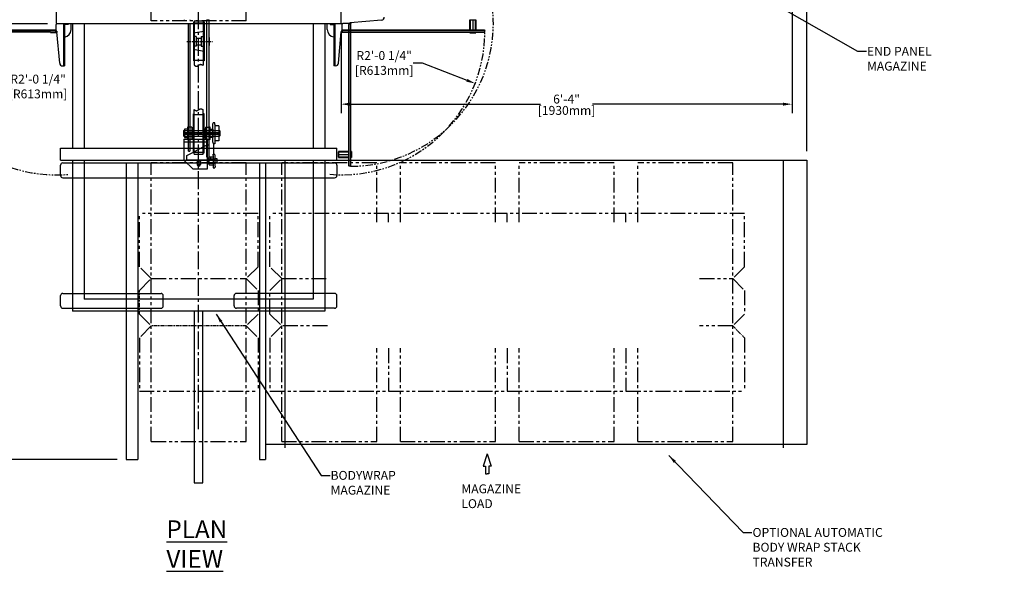
# Model space of a CAD drawing. Extents: x 789 to 2402, y 538 to 1679.
# Drawn here: x 1524 to 1690, y 739 to 832 of the extents above; entities that cross this region are included whole.
import ezdxf

# ---------------------------------------------------------------- set-up
doc = ezdxf.new("R2010")
doc.units = 0
doc.header["$MEASUREMENT"] = 0
for name, pattern in [('CENTER2', [1.125, 0.75, -0.125, 0.125, -0.125]), ('PHANTOM', [2.5, 1.25, -0.25, 0.25, -0.25, 0.25, -0.25]), ('PHANTOM2', [1.25, 0.625, -0.125, 0.125, -0.125, 0.125, -0.125])]:
    doc.linetypes.add(name, pattern=pattern)
doc.layers.get('0').update_dxf_attribs({"linetype": 'CONTINUOUS'})
doc.layers.get('Defpoints').update_dxf_attribs({"linetype": 'CONTINUOUS'})
doc.layers.add('AM_5', color=3, linetype='CONTINUOUS', lineweight=15)
for name, color, linetype in [('CENTER', 1, 'CENTER2'), ('DIMENSION', 3, 'CONTINUOUS'), ('DRAWING_TEXT', 7, 'CONTINUOUS'), ('OBJECT', 2, 'CONTINUOUS'), ('PHANTOM', 210, 'PHANTOM2'), ('PV-501', 7, 'CONTINUOUS')]:
    doc.layers.add(name, color=color, linetype=linetype)
doc.styles.add('CONVERTER_1', font='simplex.shx', dxfattribs={"width": 0.95})
doc.styles.add('MOENTEXT', font='romans.shx', dxfattribs={"width": 0.75})
doc.styles.add('Text1', font='arial.ttf', dxfattribs={"width": 0.95})
doc.dimstyles.new('ACAD DIMS', dxfattribs={"dimtxt": 3, "dimasz": 1.5, "dimexe": 1.5, "dimexo": 1.5, "dimgap": 0.09, "dimtad": 0, "dimtih": 1, "dimtoh": 1, "dimdec": 3, "dimzin": 12, "dimdsep": 46, "dimlunit": 4, "dimtxsty": 'CONVERTER_1', "dimcen": 0.09, "dimclrd": 1, "dimclre": 1, "dimclrt": 256, "dimadec": 0, "dimazin": 0, "dimtfac": 1, "dimtdec": 3, "dimtofl": 0, "dimtmove": 0, "dimatfit": 3, "dimfxl": 1.5, "dimfrac": 2, "dimtolj": 1, "dimtzin": 0, "dimarcsym": 0})
doc.dimstyles.new('ACAD DIMS$0', dxfattribs={"dimtxt": 3, "dimasz": 1.5, "dimexe": 1.5, "dimexo": 1.5, "dimgap": 0.09, "dimtad": 0, "dimtih": 1, "dimtoh": 1, "dimdec": 3, "dimzin": 12, "dimdsep": 46, "dimlunit": 4, "dimtxsty": 'CONVERTER_1', "dimcen": 0.09, "dimclrd": 1, "dimclre": 1, "dimclrt": 256, "dimadec": 0, "dimazin": 0, "dimtfac": 1, "dimtdec": 3, "dimtofl": 0, "dimtmove": 0, "dimatfit": 3, "dimfxl": 1, "dimfrac": 2, "dimtolj": 1, "dimtzin": 0, "dimarcsym": 0})
doc.dimstyles.new('ACAD DIMS$4', dxfattribs={"dimtxt": 3, "dimasz": 1.5, "dimexe": 1.5, "dimexo": 1.5, "dimgap": 0.09, "dimtad": 0, "dimtih": 1, "dimtoh": 1, "dimdec": 3, "dimzin": 12, "dimdsep": 46, "dimlunit": 4, "dimtxsty": 'CONVERTER_1', "dimcen": 0.09, "dimclrd": 1, "dimclre": 1, "dimclrt": 256, "dimadec": 0, "dimazin": 0, "dimtfac": 1, "dimtdec": 3, "dimtofl": 0, "dimtmove": 0, "dimatfit": 3, "dimfxl": 1, "dimfrac": 2, "dimtolj": 1, "dimtzin": 0, "dimarcsym": 0})

# ---------------------------------------------------------------- blocks, each defined once
blk = doc.blocks.new('*E14')
at = {"layer": 'PV-501'}
for centre, major_axis, start_param, end_param in [((-0.58, 22.52), (-0.05, 0.05), -1.483696, -0.000166), ((-0.58, 21.62), (-0.05, -0.05), 0.000166, 1.483696)]:
    blk.add_ellipse(centre, major_axis=major_axis, ratio=0.000166, start_param=start_param, end_param=end_param, dxfattribs=at)
blk = doc.blocks.new('*E15')
at = {"layer": 'PV-501'}
for centre, major_axis, start_param, end_param in [((-0.58, 22.52), (-0.05, 0.05), -1.483696, -0.000166), ((-0.58, 21.62), (-0.05, -0.05), 0.000166, 1.483696)]:
    blk.add_ellipse(centre, major_axis=major_axis, ratio=0.000166, start_param=start_param, end_param=end_param, dxfattribs=at)
blk = doc.blocks.new('*D230')
at = {"layer": 'AM_5', "color": 1, "linetype": 'ByBlock', "lineweight": -2, "transparency": 16777216}
for p, q in [((1528.82, 879.14), (1452.99, 879.14)), ((1454.49, 877.64), (1454.49, 857.03)), ((1454.49, 832.64), (1454.49, 853.25)), ((1528.82, 831.14), (1452.99, 831.14))]:
    blk.add_line(p, q, dxfattribs=at)
at = {"layer": 'AM_5', "color": 1, "transparency": 16777216}
for points in [[(1454.24, 877.64), (1454.74, 877.64), (1454.49, 879.14)], [(1454.24, 832.64), (1454.74, 832.64), (1454.49, 831.14)]]:
    blk.add_solid(points, dxfattribs=at)
at = {"layer": 'Defpoints', "color": 0, "transparency": 16777216}
for p in [(1530.32, 879.14), (1454.49, 831.14), (1530.32, 831.14)]:
    blk.add_point(p, dxfattribs=at)
at = {"layer": 'AM_5', "color": 7, "transparency": 16777216, "attachment_point": 5, "style": 'Text1'}
for s, insert, char_height in [("\\A1;4'", (1454.49, 855.98), 1.5), ('\\A1;[1219mm]', (1454.49, 854.09), 1.5005)]:
    blk.add_mtext(s, dxfattribs=dict(at, insert=insert, char_height=char_height))
blk = doc.blocks.new('*D231')
at = {"layer": 'AM_5', "color": 1, "linetype": 'ByBlock', "lineweight": -2, "transparency": 16777216}
for p, q in [((1528.82, 831.14), (1453.27, 831.14)), ((1454.77, 829.64), (1454.77, 796.31)), ((1454.77, 759.14), (1454.77, 792.47)), ((1540.57, 757.64), (1453.27, 757.64))]:
    blk.add_line(p, q, dxfattribs=at)
at = {"layer": 'AM_5', "color": 1, "transparency": 16777216}
for points in [[(1454.52, 829.64), (1455.02, 829.64), (1454.77, 831.14)], [(1454.52, 759.14), (1455.02, 759.14), (1454.77, 757.64)]]:
    blk.add_solid(points, dxfattribs=at)
at = {"layer": 'Defpoints', "color": 0, "transparency": 16777216}
for p in [(1530.32, 831.14), (1454.77, 757.64), (1542.07, 757.64)]:
    blk.add_point(p, dxfattribs=at)
at = {"layer": 'AM_5', "color": 7, "transparency": 16777216, "char_height": 1.5005, "attachment_point": 5, "style": 'Text1'}
for s, insert in [('\\A1;6\'-1 1/2"', (1454.77, 795.26)), ('\\A1;[1867mm]', (1454.77, 793.34))]:
    blk.add_mtext(s, dxfattribs=dict(at, insert=insert))
blk = doc.blocks.new('*D232')
at = {"layer": 'AM_5', "color": 1, "linetype": 'ByBlock', "lineweight": -2, "transparency": 16777216}
for p, q in [((1602.32, 957.64), (1416.05, 957.64)), ((1417.55, 956.14), (1417.55, 859.55)), ((1417.55, 759.14), (1417.55, 855.73)), ((1540.57, 757.64), (1416.05, 757.64))]:
    blk.add_line(p, q, dxfattribs=at)
at = {"layer": 'AM_5', "color": 1, "transparency": 16777216}
for points in [[(1417.3, 956.14), (1417.8, 956.14), (1417.55, 957.64)], [(1417.3, 759.14), (1417.8, 759.14), (1417.55, 757.64)]]:
    blk.add_solid(points, dxfattribs=at)
at = {"layer": 'Defpoints', "color": 0, "transparency": 16777216}
for p in [(1603.82, 957.64), (1417.55, 757.64), (1542.07, 757.64)]:
    blk.add_point(p, dxfattribs=at)
at = {"layer": 'AM_5', "color": 7, "transparency": 16777216, "attachment_point": 5, "style": 'Text1'}
for s, insert, char_height in [('\\A1;16\'-8"', (1417.55, 858.5), 1.5), ('\\A1;[5080mm]', (1417.55, 856.59), 1.5005)]:
    blk.add_mtext(s, dxfattribs=dict(at, insert=insert, char_height=char_height))
blk = doc.blocks.new('*D238')
at = {"layer": 'AM_5', "color": 1, "linetype": 'ByBlock', "lineweight": -2, "transparency": 16777216}
for p, q in [((1520.85, 820.54), (1514.12, 814.01)), ((1522.35, 820.54), (1520.85, 820.54))]:
    blk.add_line(p, q, dxfattribs=at)
at = {"layer": 'AM_5', "color": 1, "transparency": 16777216}
blk.add_solid([(1513.94, 814.19), (1514.29, 813.83), (1513.04, 812.97)], dxfattribs=at)
at = {"layer": 'Defpoints', "color": 0, "transparency": 16777216}
for p in [(1530.37, 829.76), (1513.04, 812.97)]:
    blk.add_point(p, dxfattribs=at)
at = {"layer": 'AM_5', "color": 7, "transparency": 16777216, "insert": (1527.25, 820.54), "char_height": 1.5005, "attachment_point": 5, "style": 'Text1'}
blk.add_mtext('\\A1;R2\'-0 1/4"\\P [R613mm]', dxfattribs=at)
blk = doc.blocks.new('*D239')
at = {"layer": 'AM_5', "color": 1, "linetype": 'ByBlock', "lineweight": -2, "transparency": 16777216}
for p, q in [((1590.47, 824.51), (1591.97, 824.51)), ((1591.97, 824.51), (1599.51, 821.59))]:
    blk.add_line(p, q, dxfattribs=at)
at = {"layer": 'AM_5', "color": 1, "transparency": 16777216}
blk.add_solid([(1599.6, 821.82), (1599.42, 821.36), (1600.91, 821.05)], dxfattribs=at)
at = {"layer": 'Defpoints', "color": 0, "transparency": 16777216}
for p in [(1578.42, 829.77), (1600.91, 821.05)]:
    blk.add_point(p, dxfattribs=at)
at = {"layer": 'AM_5', "color": 7, "transparency": 16777216, "insert": (1585.58, 824.51), "char_height": 1.5005, "attachment_point": 5, "style": 'Text1'}
blk.add_mtext('\\A1;R2\'-0 1/4"\\P [R613mm]', dxfattribs=at)
blk = doc.blocks.new('*D240')
at = {"layer": 'AM_5', "color": 1, "linetype": 'ByBlock', "lineweight": -2, "transparency": 16777216}
for p, q in [((1480.57, 865.61), (1480.57, 964)), ((1482.07, 962.5), (1558.02, 962.5)), ((1655.32, 962.5), (1567.47, 962.5)), ((1656.82, 809.64), (1656.82, 964))]:
    blk.add_line(p, q, dxfattribs=at)
at = {"layer": 'AM_5', "color": 1, "transparency": 16777216}
for points in [[(1482.07, 962.75), (1482.07, 962.25), (1480.57, 962.5)], [(1655.32, 962.75), (1655.32, 962.25), (1656.82, 962.5)]]:
    blk.add_solid(points, dxfattribs=at)
at = {"layer": 'Defpoints', "color": 0, "transparency": 16777216}
for p in [(1656.82, 962.5), (1480.57, 864.11), (1656.82, 808.14)]:
    blk.add_point(p, dxfattribs=at)
at = {"layer": 'AM_5', "color": 7, "transparency": 16777216, "insert": (1562.75, 962.5), "char_height": 1.5005, "attachment_point": 5, "style": 'Text1'}
blk.add_mtext('\\A1;14\'-8 1/4"\\P [4477mm]', dxfattribs=at)
blk = doc.blocks.new('*D241')
at = {"layer": 'AM_5', "color": 1, "linetype": 'ByBlock', "lineweight": -2, "transparency": 16777216}
for p, q in [((1654.32, 847.39), (1654.32, 816.06)), ((1578.32, 829.64), (1578.32, 816.06)), ((1579.82, 817.56), (1611.94, 817.56)), ((1652.82, 817.56), (1620.71, 817.56))]:
    blk.add_line(p, q, dxfattribs=at)
at = {"layer": 'AM_5', "color": 1, "transparency": 16777216}
for points in [[(1579.82, 817.81), (1579.82, 817.31), (1578.32, 817.56)], [(1652.82, 817.81), (1652.82, 817.31), (1654.32, 817.56)]]:
    blk.add_solid(points, dxfattribs=at)
at = {"layer": 'Defpoints', "color": 0, "transparency": 16777216}
for p in [(1654.32, 848.89), (1578.32, 831.14), (1654.32, 817.56)]:
    blk.add_point(p, dxfattribs=at)
at = {"layer": 'AM_5', "color": 7, "transparency": 16777216, "attachment_point": 5, "style": 'Text1'}
for s, insert, char_height in [('\\A1;6\'-4"', (1616.32, 818.42), 1.5), ('\\A1;[1930mm] ', (1616.32, 816.51), 1.5005)]:
    blk.add_mtext(s, dxfattribs=dict(at, insert=insert, char_height=char_height))

msp = doc.modelspace()

# ---------------------------------------------------------------- linework, layer by layer
at = {"color": 7, "linetype": 'Continuous'}
for p, q in [((1553.5437035, 782.6417835), (1553.5437035, 753.7042835)), ((1555.0437035, 753.7042835), (1555.0437035, 782.6417835)), ((1602.9329814, 758.567432), (1602.2739426, 756.4704111)), ((1602.9329814, 758.567432), (1603.5920201, 756.4704111)), ((1602.2739426, 756.4704111), (1602.6591107, 756.4704111)), ((1602.6591107, 756.4704111), (1602.6591107, 755.224963)), ((1602.6591107, 755.224963), (1602.9329814, 755.224963)), ((1603.206852, 755.224963), (1602.9329814, 755.224963)), ((1603.5920201, 756.4704111), (1603.206852, 756.4704111)), ((1603.206852, 756.4704111), (1603.206852, 755.224963)), ((1553.5437035, 753.7042835), (1555.0437035, 753.7042835))]:
    msp.add_line(p, q, dxfattribs=at)
at = {"layer": 'CENTER', "color": 4, "ltscale": 4}
msp.add_line((1554.2841966, 762.7333172), (1554.3228822, 894.3917835), dxfattribs=at)
at = {"layer": 'CENTER', "color": 7}
for p, q in [((1552.3228822, 828.1417835), (1556.6353822, 828.1417835)), ((1551.8228822, 812.6417835), (1557.8228822, 812.6417835))]:
    msp.add_line(p, q, dxfattribs=at)
at = {"layer": 'OBJECT', "color": 7}
for p, q in [((1530.3228822, 879.1417835), (1530.3228822, 831.1417835)), ((1578.3228822, 831.1417835), (1578.3228822, 879.1417835)), ((1553.4166322, 831.4307835), (1553.4166322, 826.1417835)), ((1553.4166322, 831.4307835), (1553.4478822, 831.4307835)), ((1553.4478822, 831.4307835), (1553.4478822, 826.1417835)), ((1553.5728822, 831.6417835), (1553.5728822, 824.1417835)), ((1553.5728822, 831.6417835), (1555.0728822, 831.6417835)), ((1555.0728822, 831.6417835), (1555.0728822, 824.1417835)), ((1555.1978822, 831.4307835), (1555.2291322, 831.4307835)), ((1555.1978822, 831.4307835), (1555.1978822, 826.1417835)), ((1555.2291322, 831.4307835), (1555.2291322, 826.1417835)), ((1555.6978822, 808.6417835), (1555.6978822, 831.7667835)), ((1555.6978822, 831.7667835), (1556.0728822, 831.7667835)), ((1556.0728822, 808.6417835), (1556.0728822, 831.7667835)), ((1530.3228822, 831.1417835), (1578.3228822, 831.1417835)), ((1533.0416322, 831.1417835), (1533.0416322, 810.1417835)), ((1535.0416322, 831.1417835), (1535.0416322, 810.1417835)), ((1552.5728822, 809.6417835), (1552.5728822, 831.1417835)), ((1552.5728822, 831.1417835), (1552.8228822, 831.1417835)), ((1552.8228822, 831.1417835), (1552.8228822, 809.6417835)), ((1555.1978822, 829.8292835), (1553.4472105, 829.5205929)), ((1553.4478822, 831.2977835), (1553.5728822, 831.2977835)), ((1553.5728822, 831.2977835), (1555.0728822, 831.2977835)), ((1555.0728822, 831.2977835), (1555.1978822, 831.2977835)), ((1573.6041322, 831.1417835), (1573.6041322, 810.1417835)), ((1575.6041322, 831.1417835), (1575.6041322, 810.1417835)), ((1553.8853822, 828.9542835), (1553.4478822, 828.9542835)), ((1553.8853822, 828.9542835), (1553.8853822, 827.3292835)), ((1553.8853822, 828.7042835), (1554.7603822, 828.7042835)), ((1554.7603822, 828.9542835), (1555.1978822, 828.9542835)), ((1554.7603822, 828.9542835), (1554.7603822, 827.3292835)), ((1556.0728822, 828.8292835), (1556.0728822, 827.4542835)), ((1555.1978822, 826.4542835), (1553.4472105, 826.7629742)), ((1553.8853822, 827.3292835), (1553.4478822, 827.3292835)), ((1553.8853822, 827.5792835), (1554.7603822, 827.5792835)), ((1554.7603822, 827.3292835), (1555.1978822, 827.3292835)), ((1553.4166322, 826.1417835), (1553.4166322, 824.8527835)), ((1553.4166322, 824.8527835), (1553.4478822, 824.8527835)), ((1553.4478822, 826.1417835), (1553.4478822, 824.8527835)), ((1553.4478822, 824.9857835), (1555.1978822, 824.9857835)), ((1555.1978822, 826.1417835), (1555.1978822, 824.8527835)), ((1555.2291322, 824.8527835), (1555.1978822, 824.8527835)), ((1555.2291322, 826.1417835), (1555.2291322, 824.8527835)), ((1553.5728822, 809.1417835), (1553.5728822, 816.6417835)), ((1555.0728822, 809.1417835), (1555.0728822, 816.6417835)), ((1553.4166322, 815.9307835), (1553.4478822, 815.9307835)), ((1553.4166322, 814.6417835), (1553.4166322, 815.9307835)), ((1553.4478822, 814.6417835), (1553.4478822, 815.9307835)), ((1553.4478822, 815.7977835), (1555.1978822, 815.7977835)), ((1555.2291322, 815.9307835), (1555.1978822, 815.9307835)), ((1555.1978822, 814.6417835), (1555.1978822, 815.9307835)), ((1555.2291322, 814.6417835), (1555.2291322, 815.9307835)), ((1551.9540822, 813.3292835), (1551.9228822, 813.2980835)), ((1551.9228822, 813.2980835), (1551.9228822, 811.9854835)), ((1552.4228822, 813.3292835), (1551.9540822, 813.3292835)), ((1551.9540822, 813.3292835), (1551.9540822, 811.9542835)), ((1552.4540822, 813.6647835), (1552.4228822, 813.6335835)), ((1552.4228822, 813.6335835), (1552.4228822, 811.6499835)), ((1552.5328822, 813.6647835), (1552.4540822, 813.6647835)), ((1552.4540822, 813.6647835), (1552.4540822, 811.6187835)), ((1552.5328822, 813.7667835), (1552.5328822, 811.5167835)), ((1552.5728822, 813.7667835), (1552.5328822, 813.7667835)), ((1552.8228822, 813.6647835), (1552.5328822, 813.6647835)), ((1553.1416822, 813.6647835), (1552.8228822, 813.6647835)), ((1553.1416822, 813.6647835), (1553.1728822, 813.6335835)), ((1553.1416822, 813.6647835), (1553.1416822, 811.6187835)), ((1553.1728822, 813.6335835), (1553.1728822, 811.6499835)), ((1553.1728822, 813.3292835), (1553.2666822, 813.3292835)), ((1553.2666822, 813.3292835), (1553.2978822, 813.2980835)), ((1553.2666822, 813.3292835), (1553.2666822, 811.9542835)), ((1553.2978822, 813.2980835), (1553.2978822, 811.9854835)), ((1553.4166322, 809.3527835), (1553.4166322, 814.6417835)), ((1553.4478822, 809.3527835), (1553.4478822, 814.6417835)), ((1555.1978822, 809.3527835), (1555.1978822, 814.6417835)), ((1555.2291322, 809.3527835), (1555.2291322, 814.6417835)), ((1555.2291322, 813.2667835), (1555.3478822, 813.2667835)), ((1555.3790822, 813.3292835), (1555.3478822, 813.2980835)), ((1555.3478822, 813.2980835), (1555.3478822, 811.9854835)), ((1555.4728822, 813.3292835), (1555.3790822, 813.3292835)), ((1555.3790822, 813.3292835), (1555.3790822, 811.9542835)), ((1555.5040822, 813.6647835), (1555.4728822, 813.6335835)), ((1555.4728822, 813.6335835), (1555.4728822, 811.6499835)), ((1555.5040822, 813.6647835), (1555.6978822, 813.6647835)), ((1555.5040822, 813.6647835), (1555.5040822, 811.6187835)), ((1555.6978822, 813.6647835), (1556.1128822, 813.6647835)), ((1556.0728822, 813.7667835), (1556.1128822, 813.7667835)), ((1556.1128822, 813.7667835), (1556.1128822, 811.5167835)), ((1556.1128822, 813.6647835), (1556.1916822, 813.6647835)), ((1556.1916822, 813.6647835), (1556.2228822, 813.6335835)), ((1556.1916822, 813.6647835), (1556.1916822, 811.6187835)), ((1556.2228822, 813.6335835), (1556.2228822, 811.6499835)), ((1556.2228822, 813.3292835), (1556.6916822, 813.3292835)), ((1556.6916822, 813.3292835), (1556.7228822, 813.2980835)), ((1556.6916822, 813.3292835), (1556.6916822, 811.9542835)), ((1556.7228822, 814.1517835), (1556.766964, 814.4017835)), ((1556.7228822, 811.1317835), (1556.7228822, 814.1517835)), ((1557.0218005, 814.4017835), (1556.766964, 814.4017835)), ((1557.0658822, 814.1517835), (1557.0218005, 814.4017835)), ((1557.0658822, 814.1517835), (1557.0658822, 811.1317835)), ((1557.7228822, 813.8917835), (1557.0658822, 813.8917835)), ((1557.7228822, 813.8917835), (1557.7228822, 811.3917835)), ((1551.8228822, 813.1417835), (1551.7603822, 813.0792835)), ((1551.7603822, 813.0792835), (1551.7603822, 812.2042835)), ((1551.9228822, 812.7667835), (1551.7603822, 812.7667835)), ((1551.9228822, 812.5167835), (1551.7603822, 812.5167835)), ((1551.7603822, 812.2042835), (1551.8228822, 812.1417835)), ((1551.9228822, 813.1417835), (1551.8228822, 813.1417835)), ((1551.8228822, 813.1417835), (1551.8228822, 812.1417835)), ((1551.8228822, 812.1417835), (1551.9228822, 812.1417835)), ((1551.8228822, 811.6417835), (1552.4310822, 811.6417835)), ((1551.8228822, 811.6417835), (1551.8228822, 808.1417835)), ((1551.9228822, 813.1417835), (1553.2978822, 813.1417835)), ((1551.9228822, 812.7667835), (1553.2978822, 812.7667835)), ((1551.9228822, 812.5167835), (1553.2978822, 812.5167835)), ((1551.9228822, 812.1417835), (1553.2978822, 812.1417835)), ((1551.9228822, 811.9854835), (1551.9540822, 811.9542835)), ((1551.9540822, 811.9542835), (1552.4228822, 811.9542835)), ((1552.4228822, 811.6499835), (1552.4540822, 811.6187835)), ((1552.4310822, 811.6417835), (1553.1728822, 811.6417835)), ((1552.4540822, 811.6187835), (1552.5328822, 811.6187835)), ((1552.5328822, 811.6187835), (1552.8228822, 811.6187835)), ((1552.5728822, 811.5167835), (1552.5328822, 811.5167835)), ((1553.1416822, 811.6187835), (1552.8228822, 811.6187835)), ((1553.1728822, 811.6499835), (1553.1416822, 811.6187835)), ((1553.2666822, 811.9542835), (1553.1728822, 811.9542835)), ((1553.1728822, 811.6417835), (1553.4166322, 811.6417835)), ((1553.2978822, 811.9854835), (1553.2666822, 811.9542835)), ((1553.4166322, 813.1417835), (1553.2978822, 813.1417835)), ((1553.4166322, 812.7667835), (1553.2978822, 812.7667835)), ((1553.4166322, 812.5167835), (1553.2978822, 812.5167835)), ((1553.4166322, 812.1417835), (1553.2978822, 812.1417835)), ((1553.4166322, 813.1417835), (1557.7228822, 813.1417835)), ((1553.4166322, 812.7667835), (1557.7228822, 812.7667835)), ((1553.4166322, 812.5167835), (1557.7228822, 812.5167835)), ((1553.4166322, 812.1417835), (1557.7228822, 812.1417835)), ((1553.4166322, 811.6417835), (1555.2291322, 811.6417835)), ((1555.2291322, 812.0167835), (1555.3478822, 812.0167835)), ((1555.2291322, 811.6417835), (1555.4728822, 811.6417835)), ((1555.3478822, 811.9854835), (1555.3790822, 811.9542835)), ((1555.3790822, 811.9542835), (1555.4728822, 811.9542835)), ((1555.4728822, 811.6499835), (1555.5040822, 811.6187835)), ((1555.8228822, 811.6417835), (1555.4728822, 811.6417835)), ((1555.5040822, 811.6187835), (1555.6978822, 811.6187835)), ((1555.6978822, 811.6187835), (1556.1128822, 811.6187835)), ((1555.8228822, 808.1417835), (1555.8228822, 811.6417835)), ((1556.0728822, 811.5167835), (1556.1128822, 811.5167835)), ((1556.1916822, 811.6187835), (1556.1128822, 811.6187835)), ((1556.2228822, 811.6499835), (1556.1916822, 811.6187835)), ((1556.6916822, 811.9542835), (1556.2228822, 811.9542835)), ((1556.7228822, 811.9854835), (1556.6916822, 811.9542835)), ((1557.8228822, 813.1417835), (1557.7228822, 813.1417835)), ((1557.7228822, 812.7667835), (1557.8228822, 812.7667835)), ((1557.7228822, 812.5167835), (1557.8228822, 812.5167835)), ((1557.8228822, 812.1417835), (1557.7228822, 812.1417835)), ((1557.8228822, 813.1417835), (1557.8228822, 812.1417835)), ((1557.8853822, 813.0792835), (1557.8228822, 813.1417835)), ((1557.8853822, 812.2042835), (1557.8228822, 812.1417835)), ((1557.8853822, 813.0792835), (1557.8853822, 812.2042835)), ((1531.0416322, 810.1417835), (1577.6041322, 810.1417835)), ((1531.0416322, 808.1417835), (1531.0416322, 810.1417835)), ((1555.8228822, 811.1417835), (1551.8228822, 811.1417835)), ((1555.2291322, 810.398728), (1553.4166322, 809.4589131)), ((1555.6978822, 810.6417835), (1555.2291322, 810.398728)), ((1556.0728822, 810.6417835), (1555.6978822, 810.6417835)), ((1555.8228822, 809.9605335), (1555.6978822, 809.9605335)), ((1556.7228822, 811.1317835), (1556.766964, 810.8817835)), ((1557.0218005, 810.8817835), (1556.766964, 810.8817835)), ((1556.8943822, 809.1417835), (1556.8943822, 810.8817835)), ((1557.0658822, 811.1317835), (1557.0218005, 810.8817835)), ((1557.7228822, 811.3917835), (1557.0658822, 811.3917835)), ((1577.6041322, 808.1417835), (1577.6041322, 810.1417835)), ((1552.3228822, 808.8917835), (1553.4166322, 809.4589131)), ((1552.3228822, 808.1417835), (1552.3228822, 808.8917835)), ((1552.5728822, 809.6417835), (1552.8228822, 809.6417835)), ((1553.4166322, 809.3527835), (1553.4478822, 809.3527835)), ((1553.4478822, 809.4857835), (1553.5728822, 809.4857835)), ((1553.5728822, 809.4857835), (1555.0728822, 809.4857835)), ((1553.5728822, 809.1417835), (1555.0728822, 809.1417835)), ((1555.0728822, 809.4857835), (1555.1978822, 809.4857835)), ((1555.1978822, 809.3527835), (1555.2291322, 809.3527835)), ((1555.9428822, 808.4292835), (1555.8228822, 808.4292835)), ((1555.9428822, 808.1417835), (1555.9428822, 808.4292835)), ((1555.9428822, 808.3667835), (1557.0818822, 808.3667835)), ((1556.0818822, 808.6792835), (1556.7388822, 808.6792835)), ((1556.0818822, 808.1417835), (1556.0818822, 808.6792835)), ((1556.3228822, 808.6417835), (1556.3228822, 808.1417835)), ((1556.7388822, 808.8917835), (1556.782964, 809.1417835)), ((1556.7388822, 808.8917835), (1556.7388822, 807.0917835)), ((1556.782964, 809.1417835), (1557.0378005, 809.1417835)), ((1557.0818822, 808.8917835), (1557.0378005, 809.1417835)), ((1557.0818822, 807.0917835), (1557.0818822, 808.8917835)), ((1557.4428822, 808.3667835), (1557.0818822, 808.3667835)), ((1557.4428822, 807.6167835), (1557.4428822, 808.3667835)), ((1531.0416322, 808.1417835), (1577.6041322, 808.1417835)), ((1531.0416322, 808.1417835), (1656.8228822, 808.1417835)), ((1531.0416322, 805.5167835), (1531.0416322, 807.2667835)), ((1531.4166322, 807.6417835), (1577.2291322, 807.6417835)), ((1533.0416322, 808.1417835), (1533.0416322, 782.6417835)), ((1535.0416322, 808.1417835), (1535.0416322, 784.6417835)), ((1542.0728822, 807.6417835), (1544.0728822, 807.6417835)), ((1542.0728822, 807.6417835), (1542.0728822, 757.6417835)), ((1544.0728822, 807.6417835), (1544.0728822, 757.6417835)), ((1551.8228822, 808.1417835), (1553.3228822, 806.6417835)), ((1556.3228822, 808.1417835), (1552.3228822, 808.1417835)), ((1553.3228822, 806.6417835), (1555.8228822, 806.6417835)), ((1554.0416322, 807.8917835), (1554.0416322, 807.3917835)), ((1554.1978822, 807.8917835), (1554.4478822, 807.8917835)), ((1554.1978822, 807.8917835), (1554.4478822, 807.8917835)), ((1554.1978822, 807.3917835), (1554.4478822, 807.3917835)), ((1554.3228822, 808.0167835), (1554.3228822, 807.7667835)), ((1554.3228822, 808.0167835), (1554.3228822, 807.7667835)), ((1554.3228822, 807.5167835), (1554.3228822, 807.2667835)), ((1554.6041322, 807.8917835), (1554.6041322, 807.3917835)), ((1555.8228822, 806.6417835), (1555.8228822, 808.1417835)), ((1555.9428822, 807.5542835), (1555.8228822, 807.5542835)), ((1555.9428822, 807.5542835), (1555.9428822, 808.1417835)), ((1555.9428822, 807.6167835), (1556.0818822, 807.6167835)), ((1556.0818822, 807.3042835), (1556.0818822, 808.1417835)), ((1556.0818822, 807.6167835), (1557.0818822, 807.6167835)), ((1556.0818822, 807.3042835), (1556.7388822, 807.3042835)), ((1556.7388822, 807.0917835), (1556.782964, 806.8417835)), ((1556.782964, 806.8417835), (1557.0378005, 806.8417835)), ((1557.0818822, 807.0917835), (1557.0378005, 806.8417835)), ((1557.4428822, 807.6167835), (1557.0818822, 807.6167835)), ((1564.5728822, 807.6417835), (1564.5728822, 757.6417835)), ((1565.5728822, 807.6417835), (1565.5728822, 757.6417835)), ((1568.8228822, 807.9542835), (1568.8228822, 759.5792835)), ((1573.6041322, 808.1417835), (1573.6041322, 784.6417835)), ((1575.6041322, 808.1417835), (1575.6041322, 782.6417835)), ((1577.6041322, 807.2667835), (1577.6041322, 805.5167835)), ((1652.8228822, 807.9542835), (1652.8228822, 759.5792835)), ((1656.8228822, 808.1417835), (1656.8228822, 760.1417835)), ((1531.4166322, 805.1417835), (1577.2291322, 805.1417835)), ((1531.0416322, 783.5167835), (1531.0416322, 785.2667835)), ((1531.4166322, 785.6417835), (1547.9791322, 785.6417835)), ((1548.3541322, 783.5167835), (1548.3541322, 785.2667835)), ((1560.2916322, 783.5167835), (1560.2916322, 785.2667835)), ((1577.2291322, 785.6417835), (1560.6666322, 785.6417835)), ((1577.6041322, 783.5167835), (1577.6041322, 785.2667835)), ((1573.6041322, 784.6417835), (1535.0416322, 784.6417835)), ((1531.4166322, 783.1417835), (1547.9791322, 783.1417835)), ((1575.6041322, 782.6417835), (1533.0416322, 782.6417835)), ((1577.2291322, 783.1417835), (1560.6666322, 783.1417835)), ((1656.8228822, 760.1417835), (1565.5728822, 760.1417835)), ((1542.0728822, 757.6417835), (1544.0728822, 757.6417835)), ((1564.5728822, 757.6417835), (1565.5728822, 757.6417835))]:
    msp.add_line(p, q, dxfattribs=at)
at = {"layer": 'OBJECT'}
msp.add_line((1564.5728822, 807.6417835), (1565.5728822, 807.6417835), dxfattribs=at)
at = {"layer": 'OBJECT', "color": 7}
for points in [[(1553.5728822, 824.1417835), (1553.6010014, 824.1230458), (1553.6277171, 824.1052944), (1553.6531053, 824.0885291), (1553.6772417, 824.07275), (1553.7002023, 824.0579571), (1553.7220629, 824.0441504), (1553.7428994, 824.0313299), (1553.7627877, 824.0194955), (1553.7818035, 824.0086474), (1553.8000228, 823.9987855), (1553.8175214, 823.9899097), (1553.8343752, 823.9820202), (1553.85066, 823.9751168), (1553.8664517, 823.9691997), (1553.8818262, 823.9642687), (1553.8968594, 823.9603239), (1553.911627, 823.9573654), (1553.9262049, 823.955393), (1553.9406691, 823.9544068), (1553.9550953, 823.9544068), (1553.9695595, 823.955393), (1553.9841375, 823.9573654), (1553.9989051, 823.9603239), (1554.0139382, 823.9642687), (1554.0293127, 823.9691997), (1554.0451044, 823.9751168), (1554.0613893, 823.9820202), (1554.0782431, 823.9899097), (1554.0957417, 823.9987855), (1554.113961, 824.0086474), (1554.1329768, 824.0194955), (1554.152865, 824.0313299), (1554.1737015, 824.0441504), (1554.1955621, 824.0579571), (1554.2185227, 824.07275), (1554.2426592, 824.0885291), (1554.2680473, 824.1052944), (1554.2947631, 824.1230458), (1554.3228822, 824.1417835)], [(1554.3228822, 824.1417835), (1554.346317, 824.1558368), (1554.3685948, 824.1691504), (1554.3897916, 824.1817243), (1554.4099833, 824.1935587), (1554.4292457, 824.2046533), (1554.4476546, 824.2150084), (1554.465286, 824.2246238), (1554.4822157, 824.2334995), (1554.4985195, 824.2416356), (1554.5142733, 824.249032), (1554.5295529, 824.2556888), (1554.5444343, 824.261606), (1554.5589933, 824.2667835), (1554.5733058, 824.2712214), (1554.5874475, 824.2749196), (1554.6014945, 824.2778782), (1554.6155224, 824.2800971), (1554.6296073, 824.2815764), (1554.6438249, 824.2823161), (1554.6582512, 824.2823161), (1554.6729619, 824.2815764), (1554.6880329, 824.2800971), (1554.7035402, 824.2778782), (1554.7195595, 824.2749196), (1554.7361668, 824.2712214), (1554.7534378, 824.2667835), (1554.7714485, 824.261606), (1554.7902746, 824.2556888), (1554.8099922, 824.249032), (1554.8306769, 824.2416356), (1554.8524048, 824.2334995), (1554.8752516, 824.2246238), (1554.8992932, 824.2150084), (1554.9246055, 824.2046533), (1554.9512644, 824.1935587), (1554.9793456, 824.1817243), (1555.0089251, 824.1691504), (1555.0400787, 824.1558368), (1555.0728822, 824.1417835)], [(1553.5728822, 816.6417835), (1553.6010014, 816.6230458), (1553.6277171, 816.6052944), (1553.6531053, 816.5885291), (1553.6772417, 816.57275), (1553.7002023, 816.5579571), (1553.7220629, 816.5441504), (1553.7428994, 816.5313299), (1553.7627877, 816.5194955), (1553.7818035, 816.5086474), (1553.8000228, 816.4987855), (1553.8175214, 816.4899097), (1553.8343752, 816.4820202), (1553.85066, 816.4751168), (1553.8664517, 816.4691997), (1553.8818262, 816.4642687), (1553.8968594, 816.4603239), (1553.911627, 816.4573654), (1553.9262049, 816.455393), (1553.9406691, 816.4544068), (1553.9550953, 816.4544068), (1553.9695595, 816.455393), (1553.9841375, 816.4573654), (1553.9989051, 816.4603239), (1554.0139382, 816.4642687), (1554.0293127, 816.4691997), (1554.0451044, 816.4751168), (1554.0613893, 816.4820202), (1554.0782431, 816.4899097), (1554.0957417, 816.4987855), (1554.113961, 816.5086474), (1554.1329768, 816.5194955), (1554.152865, 816.5313299), (1554.1737015, 816.5441504), (1554.1955621, 816.5579571), (1554.2185227, 816.57275), (1554.2426592, 816.5885291), (1554.2680473, 816.6052944), (1554.2947631, 816.6230458), (1554.3228822, 816.6417835)], [(1554.3228822, 816.6417835), (1554.346317, 816.6558368), (1554.3685948, 816.6691504), (1554.3897916, 816.6817243), (1554.4099833, 816.6935587), (1554.4292457, 816.7046533), (1554.4476546, 816.7150084), (1554.465286, 816.7246238), (1554.4822157, 816.7334995), (1554.4985195, 816.7416356), (1554.5142733, 816.749032), (1554.5295529, 816.7556888), (1554.5444343, 816.761606), (1554.5589933, 816.7667835), (1554.5733058, 816.7712214), (1554.5874475, 816.7749196), (1554.6014945, 816.7778782), (1554.6155224, 816.7800971), (1554.6296073, 816.7815764), (1554.6438249, 816.7823161), (1554.6582512, 816.7823161), (1554.6729619, 816.7815764), (1554.6880329, 816.7800971), (1554.7035402, 816.7778782), (1554.7195595, 816.7749196), (1554.7361668, 816.7712214), (1554.7534378, 816.7667835), (1554.7714485, 816.761606), (1554.7902746, 816.7556888), (1554.8099922, 816.749032), (1554.8306769, 816.7416356), (1554.8524048, 816.7334995), (1554.8752516, 816.7246238), (1554.8992932, 816.7150084), (1554.9246055, 816.7046533), (1554.9512644, 816.6935587), (1554.9793456, 816.6817243), (1555.0089251, 816.6691504), (1555.0400787, 816.6558368), (1555.0728822, 816.6417835)]]:
    msp.add_lwpolyline(points, dxfattribs=at)
for centre, radius, start, end in [((1531.4166322, 807.2667835), 0.375, 90, 180), ((1554.3228822, 807.8917835), 0.28125, 117.266044451, 180), ((1554.3228822, 807.3917835), 0.28125, 180, 0), ((1554.3228822, 807.8917835), 0.28125, 0, 62.733955549), ((1577.2291322, 807.2667835), 0.375, 0, 90), ((1531.4166322, 805.5167835), 0.375, 180, 270), ((1577.2291322, 805.5167835), 0.375, 270, 0), ((1531.4166322, 785.2667835), 0.375, 90, 180), ((1547.9791322, 785.2667835), 0.375, 0, 90), ((1560.6666322, 785.2667835), 0.375, 90, 180), ((1577.2291322, 785.2667835), 0.375, 0, 90), ((1531.4166322, 783.5167835), 0.375, 180, 270), ((1547.9791322, 783.5167835), 0.375, 270, 0), ((1560.6666322, 783.5167835), 0.375, 180, 270), ((1577.2291322, 783.5167835), 0.375, 270, 0)]:
    msp.add_arc(centre, radius, start, end, dxfattribs=at)
at = {"layer": 'PHANTOM', "ltscale": 4}
for p, q in [((1546.3228822, 831.6417835), (1546.3228822, 878.6417835)), ((1562.3228822, 831.6417835), (1562.3228822, 878.6417835)), ((1562.3228822, 831.6417835), (1546.3228822, 831.6417835)), ((1562.3228822, 807.6417835), (1546.3228822, 807.6417835)), ((1546.3228822, 760.6417835), (1546.3228822, 807.6417835)), ((1562.3228822, 760.6417835), (1562.3228822, 807.6417835)), ((1584.3228822, 807.6417835), (1568.3228822, 807.6417835)), ((1568.3228822, 760.6417835), (1568.3228822, 807.6417835)), ((1584.3228822, 797.6417835), (1584.3228822, 807.6417835)), ((1604.3228822, 807.6417835), (1588.3228822, 807.6417835)), ((1588.3228822, 797.6417835), (1588.3228822, 807.6417835)), ((1604.3228822, 797.6417835), (1604.3228822, 807.6417835)), ((1624.3228822, 807.6417835), (1608.3228822, 807.6417835)), ((1608.3228822, 797.6417835), (1608.3228822, 807.6417835)), ((1624.3228822, 797.6417835), (1624.3228822, 807.6417835)), ((1644.3228822, 807.6417835), (1628.3228822, 807.6417835)), ((1628.3228822, 797.6417835), (1628.3228822, 807.6417835)), ((1644.3228822, 760.6417835), (1644.3228822, 807.6417835)), ((1564.3228822, 799.1417835), (1544.3228822, 799.1417835)), ((1544.3228822, 790.1417835), (1544.3228822, 799.1417835)), ((1564.3228822, 790.1417835), (1564.3228822, 799.1417835)), ((1586.3228822, 799.1417835), (1566.3228822, 799.1417835)), ((1566.3228822, 790.1417835), (1566.3228822, 799.1417835)), ((1586.3228822, 797.6417835), (1586.3228822, 799.1417835)), ((1606.3228822, 799.1417835), (1586.3228822, 799.1417835)), ((1586.3228822, 797.6417835), (1586.3228822, 799.1417835)), ((1606.3228822, 797.6417835), (1606.3228822, 799.1417835)), ((1626.3228822, 799.1417835), (1606.3228822, 799.1417835)), ((1606.3228822, 797.6417835), (1606.3228822, 799.1417835)), ((1626.3228822, 797.6417835), (1626.3228822, 799.1417835)), ((1646.3228822, 799.1417835), (1626.3228822, 799.1417835)), ((1626.3228822, 797.6417835), (1626.3228822, 799.1417835)), ((1646.3228822, 790.1417835), (1646.3228822, 799.1417835)), ((1546.3228822, 788.1417835), (1544.3228822, 790.1417835)), ((1564.3228822, 790.1417835), (1562.3228822, 788.1417835)), ((1568.3228822, 788.1417835), (1566.3228822, 790.1417835)), ((1646.3228822, 790.1417835), (1644.3228822, 788.1417835)), ((1544.3228822, 786.1417835), (1546.3228822, 788.1417835)), ((1546.3228822, 788.1417835), (1562.3228822, 788.1417835)), ((1562.3228822, 788.1417835), (1564.3228822, 786.1417835)), ((1566.3228822, 786.1417835), (1568.3228822, 788.1417835)), ((1568.3228822, 788.1417835), (1576.002575, 788.1417835)), ((1638.752575, 788.1417835), (1644.3228822, 788.1417835)), ((1644.3228822, 788.1417835), (1646.3228822, 786.1417835)), ((1564.3228822, 786.1417835), (1564.3228822, 782.1417835)), ((1566.3228822, 782.1417835), (1566.3228822, 786.1417835)), ((1646.3228822, 786.1417835), (1646.3228822, 782.1417835)), ((1544.3228822, 782.1417835), (1546.3228822, 780.1417835)), ((1564.3228822, 782.1417835), (1562.3228822, 780.1417835)), ((1566.3228822, 782.1417835), (1568.3228822, 780.1417835)), ((1646.3228822, 782.1417835), (1644.3228822, 780.1417835)), ((1546.3228822, 780.1417835), (1544.3228822, 778.1417835)), ((1562.3228822, 780.1417835), (1564.3228822, 778.1417835)), ((1568.3228822, 780.1417835), (1566.3228822, 778.1417835)), ((1576.002575, 780.1417835), (1568.3228822, 780.1417835)), ((1644.3228822, 780.1417835), (1638.752575, 780.1417835)), ((1544.3228822, 778.1417835), (1544.3228822, 769.1417835)), ((1564.3228822, 778.1417835), (1564.3228822, 769.1417835)), ((1566.3228822, 778.1417835), (1566.3228822, 769.1417835)), ((1646.3228822, 778.1417835), (1646.3228822, 769.1417835)), ((1584.3228822, 760.6417835), (1584.3228822, 776.3917835)), ((1586.3228822, 776.3917835), (1586.3228822, 769.1417835)), ((1586.3228822, 776.3917835), (1586.3228822, 769.1417835)), ((1588.3228822, 760.6417835), (1588.3228822, 776.3917835)), ((1604.3228822, 760.6417835), (1604.3228822, 776.3917835)), ((1606.3228822, 776.3917835), (1606.3228822, 769.1417835)), ((1606.3228822, 776.3917835), (1606.3228822, 769.1417835)), ((1608.3228822, 760.6417835), (1608.3228822, 776.3917835)), ((1624.3228822, 760.6417835), (1624.3228822, 776.3917835)), ((1626.3228822, 776.3917835), (1626.3228822, 769.1417835)), ((1626.3228822, 776.3917835), (1626.3228822, 769.1417835)), ((1628.3228822, 760.6417835), (1628.3228822, 776.3917835)), ((1544.3228822, 769.1417835), (1564.3228822, 769.1417835)), ((1566.3228822, 769.1417835), (1586.3228822, 769.1417835)), ((1586.3228822, 769.1417835), (1606.3228822, 769.1417835)), ((1606.3228822, 769.1417835), (1626.3228822, 769.1417835)), ((1626.3228822, 769.1417835), (1646.3228822, 769.1417835)), ((1546.3228822, 760.6417835), (1562.3228822, 760.6417835)), ((1568.3228822, 760.6417835), (1584.3228822, 760.6417835)), ((1588.3228822, 760.6417835), (1604.3228822, 760.6417835)), ((1608.3228822, 760.6417835), (1624.3228822, 760.6417835)), ((1628.3228822, 760.6417835), (1644.3228822, 760.6417835))]:
    msp.add_line(p, q, dxfattribs=at)
at = {"layer": 'PHANTOM'}
for p, q in [((1544.3228822, 782.1417835), (1544.3228822, 786.1417835)), ((1562.3228822, 780.1417835), (1546.3228822, 780.1417835)), ((1644.3228822, 780.1417835), (1646.3228822, 778.1417835))]:
    msp.add_line(p, q, dxfattribs=at)
at = {"layer": 'PHANTOM', "color": 5, "linetype": 'PHANTOM'}
for centre, start, end in [((1579.8585175, 831.2104165), 270.148430345, 4.76815928), ((1530.3684493, 829.7557483), 180.148430345, 274.76815928), ((1578.4153822, 829.7672812), 265.23184072, 359.851569655)]:
    msp.add_arc(centre, 24.1257286, start, end, dxfattribs=at)
at = {"layer": 'PV-501', "extrusion": (-1.22465e-16, -1, 0)}
for p, q in [((1585.14693, 831.7332047), (1579.8536152, 831.2729165)), ((1579.7340152, 831.1533165), (1578.6336152, 831.1533165)), ((1579.5460175, 830.9604165), (1579.6710175, 831.0854165)), ((1579.5460175, 830.9604165), (1579.5460175, 807.2104165)), ((1579.9210175, 831.0854165), (1579.6710175, 831.0854165)), ((1579.6710175, 807.0854165), (1579.6710175, 831.0854165)), ((1579.7340152, 831.2729165), (1579.8536152, 831.2729165)), ((1579.7340152, 831.2729165), (1579.7340152, 831.1533165)), ((1579.9210175, 831.1050599), (1579.9210175, 831.0854165)), ((1579.9210175, 830.2104165), (1579.9810175, 830.2104165)), ((1579.9210175, 830.2104165), (1579.9210175, 807.0854165)), ((1579.9810175, 830.2104165), (1579.9810175, 831.2104165)), ((1577.8560175, 809.5835138), (1577.8560175, 809.0854165)), ((1579.5460175, 809.5835138), (1577.8560175, 809.5835138)), ((1577.8560175, 809.0854165), (1577.9016763, 809.0854165)), ((1577.8560175, 809.0854165), (1577.8560175, 808.5873191)), ((1577.8560175, 808.5873191), (1579.5460175, 808.5873191)), ((1577.9016763, 809.0854165), (1577.9016763, 809.5378716)), ((1577.9016763, 809.5378716), (1579.5460175, 809.5378716)), ((1577.9016763, 809.0854165), (1579.5460175, 809.0854165)), ((1577.9016763, 808.6329613), (1577.9016763, 809.0854165)), ((1579.5460175, 808.6329613), (1577.9016763, 808.6329613)), ((1580.0460175, 809.5854165), (1579.9210175, 809.5854165)), ((1580.0460175, 808.5854165), (1579.9210175, 808.5854165)), ((1580.0460175, 809.5854165), (1580.0460175, 808.5854165)), ((1579.5460175, 807.2104165), (1579.6710175, 807.0854165)), ((1579.9210175, 807.0854165), (1579.6710175, 807.0854165))]:
    msp.add_line(p, q, dxfattribs=at)
at = {"layer": 'PV-501', "extrusion": (1, -1.83697e-16, 0)}
for p, q in [((1600.0422849, 831.7697812), (1600.5403822, 831.7697812)), ((1600.0422849, 830.0797812), (1600.0422849, 831.7697812)), ((1600.5403822, 831.7241224), (1600.0879271, 831.7241224)), ((1600.0879271, 831.7241224), (1600.0879271, 830.0797812)), ((1600.5403822, 831.7697812), (1600.5403822, 831.7241224)), ((1600.5403822, 831.7697812), (1601.0384796, 831.7697812)), ((1600.5403822, 831.7241224), (1600.5403822, 830.0797812)), ((1600.9928374, 831.7241224), (1600.5403822, 831.7241224)), ((1600.9928374, 830.0797812), (1600.9928374, 831.7241224)), ((1601.0384796, 831.7697812), (1601.0384796, 830.0797812)), ((1575.9724822, 830.1417835), (1575.9724822, 831.1417835)), ((1576.4724822, 831.1417835), (1576.4724822, 831.0221835)), ((1576.4724822, 831.0221835), (1577.2524822, 831.0221835)), ((1577.1028822, 831.0221835), (1577.1028822, 824.0221835)), ((1577.2524822, 831.0221835), (1577.2524822, 824.0221835)), ((1577.892594, 824.4788687), (1578.3528822, 829.7721835)), ((1578.3528822, 829.8917835), (1578.3528822, 829.7721835)), ((1578.3528822, 829.8917835), (1578.4724822, 829.8917835)), ((1578.4724822, 829.8917835), (1578.4724822, 830.9921835)), ((1578.6653822, 830.0797812), (1578.5403822, 829.9547812)), ((1578.5403822, 829.7047812), (1578.5403822, 829.9547812)), ((1602.5403822, 829.9547812), (1578.5403822, 829.9547812)), ((1578.6653822, 830.0797812), (1602.4153822, 830.0797812)), ((1602.4153822, 830.0797812), (1602.5403822, 829.9547812)), ((1602.5403822, 829.7047812), (1602.5403822, 829.9547812)), ((1579.4153822, 829.6447812), (1578.4153822, 829.6447812)), ((1578.5207388, 829.7047812), (1578.5403822, 829.7047812)), ((1579.4153822, 829.7047812), (1579.4153822, 829.6447812)), ((1579.4153822, 829.7047812), (1602.5403822, 829.7047812)), ((1600.0403822, 829.5797812), (1600.0403822, 829.7047812)), ((1600.0403822, 829.5797812), (1601.0403822, 829.5797812)), ((1601.0403822, 829.5797812), (1601.0403822, 829.7047812)), ((1577.2524822, 824.0221835), (1577.1028822, 824.0221835)), ((1577.3944737, 824.0221835), (1577.2524822, 824.0221835))]:
    msp.add_line(p, q, dxfattribs=at)
at = {"layer": 'PV-501', "extrusion": (-1, 2.22045e-16, 0)}
for p, q in [((1506.2434493, 829.9432483), (1530.2434493, 829.9432483)), ((1530.1184493, 830.0682483), (1506.3684493, 830.0682483)), ((1530.1184493, 830.0682483), (1530.2434493, 829.9432483)), ((1530.2434493, 829.6932483), (1530.2434493, 829.9432483)), ((1530.3113493, 829.8802505), (1530.3113493, 830.9806505)), ((1530.4309493, 829.8802505), (1530.3113493, 829.8802505)), ((1530.4309493, 829.8802505), (1530.4309493, 829.7606505)), ((1530.8912375, 824.4673357), (1530.4309493, 829.7606505)), ((1531.5313493, 831.0106505), (1531.5313493, 824.0106505)), ((1532.3113493, 831.0106505), (1531.5313493, 831.0106505)), ((1531.6809493, 831.0106505), (1531.6809493, 824.0106505)), ((1532.3113493, 831.1302505), (1532.3113493, 831.0106505)), ((1532.8113493, 830.1302505), (1532.8113493, 831.1302505)), ((1529.3684493, 829.6932483), (1506.2434493, 829.6932483)), ((1529.3684493, 829.6932483), (1529.3684493, 829.6332483)), ((1529.3684493, 829.6332483), (1530.3684493, 829.6332483)), ((1530.2630927, 829.6932483), (1530.2434493, 829.6932483)), ((1531.3893578, 824.0106505), (1531.5313493, 824.0106505)), ((1531.5313493, 824.0106505), (1531.6809493, 824.0106505))]:
    msp.add_line(p, q, dxfattribs=at)
at = {"layer": 'PV-501'}
for centre, radius, start, end in [((1585.1036152, 832.231325), 0.5, 274.969740728, 0), ((1530.3684493, 829.7557483), 0.1225, 59.322575527, 210.677424473), ((1530.4609493, 830.9806505), 0.1496, 90, 180), ((1531.5613493, 830.1302505), 1.25, 191.536959033, 191.81276926), ((1531.5613493, 830.1302505), 1.25, 275.490459232, 0), ((1577.2224822, 830.1417835), 1.25, 180, 264.509540768), ((1578.3228822, 830.9921835), 0.1496, 0, 90), ((1578.4153822, 829.7672812), 0.1225, 329.322575527, 120.677424473), ((1577.2224822, 830.1417835), 1.25, 348.18723074, 348.463040967), ((1578.6336152, 831.3029165), 0.1496, 180, 270), ((1579.4840152, 832.4033165), 1.25, 281.536959033, 281.81276926), ((1579.8585175, 831.2104165), 0.1225, 149.322575527, 300.677424473), ((1579.8585175, 831.2104165), 0.1225, 0, 35.750395552), ((1579.4840152, 832.4033165), 1.25, 293.045834879, 297.068780843), ((1530.3684493, 829.7557483), 0.1225, 270, 305.750395552), ((1531.5613493, 830.1302505), 1.25, 203.045834879, 207.068780843), ((1577.2224822, 830.1417835), 1.25, 332.931219157, 336.954165121), ((1578.4153822, 829.7672812), 0.1225, 234.249604448, 270), ((1531.3893578, 824.5106505), 0.5, 184.969740728, 270), ((1577.3944737, 824.5221835), 0.5, 270, 355.030259272)]:
    msp.add_arc(centre, radius, start, end, dxfattribs=at)
for centre, major_axis, start_param, end_param in [((1600.0922849, 831.7197812), (-0.05, 0.05), 0.0001664586, 1.4836963222), ((1600.9884796, 831.7197812), (0.05, 0.05), -1.4836963222, -0.0001664569)]:
    msp.add_ellipse(centre, major_axis=major_axis, ratio=0.000166458, start_param=start_param, end_param=end_param, dxfattribs=at)

# ---------------------------------------------------------------- block references
at = {"layer": 'DIMENSION', "extrusion": (0, 0, -1), "xscale": -1}
for name, p, rotation in [('*E15', (-1530.3113493, 831.1302505), 90), ('*E14', (-1578.4840152, 831.1533165), 180)]:
    msp.add_blockref(name, p, dxfattribs=dict(at, rotation=rotation))

# ---------------------------------------------------------------- texts
at = {"layer": 'DIMENSION', "insert": (1690.0977508, 809.9034961), "char_height": 4.5, "attachment_point": 1, "style": 'MOENTEXT'}
msp.add_mtext('\\A1;', dxfattribs=at)
at = {"layer": 'DRAWING_TEXT', "linetype": 'Continuous', "attachment_point": 1, "style": 'Text1'}
for s, insert, char_height in [('END PANEL\\PMAGAZINE', (1666.9516342, 827.2251141), 1.5), ('BODYWRAP \\PMAGAZINE', (1576.5471634, 755.6904557), 1.5), ('MAGAZINE\\PLOAD', (1598.5879886, 753.4211468), 1.5), ('{\\LPLAN VIEW}', (1548.87387, 747.3548428), 3), ('OPTIONAL AUTOMATIC\\PBODY WRAP STACK \\PTRANSFER', (1647.6614809, 746.0646391), 1.5)]:
    msp.add_mtext(s, dxfattribs=dict(at, insert=insert, char_height=char_height))

# ---------------------------------------------------------------- dimensions: what is measured, and where the dimension line sits
at = {"layer": 'AM_5'}
dim = msp.add_linear_dim(base=(1656.8228822, 962.5010706), p1=(1480.5728822, 864.1105335), p2=(1656.8228822, 808.1417835), dimstyle='ACAD DIMS$0', override={"dimscale": 1.0003, "dimtxt": 1.5, "dimdec": 2, "dimpost": '\\X', "dimtxsty": 'Text1', "dimclrt": 7, "dimarcsym": 1}, dxfattribs=at)
dim.commit()
dim.dimension.update_dxf_attribs({"geometry": '*D240', "text_midpoint": (1562.7450471, 962.5010706), "dimtype": 160})
for base, p1, p2, picture, middle in [((1417.5493418, 757.6417835), (1603.8228822, 957.6417835), (1542.0728822, 757.6417835), '*D232', (1417.5493418, 857.6417835)), ((1454.4857622, 831.1417835), (1530.3228822, 879.1417835), (1530.3228822, 831.1417835), '*D230', (1454.4857622, 855.1417835)), ((1454.7747757, 757.6417835), (1530.3228822, 831.1417835), (1542.0728822, 757.6417835), '*D231', (1454.7747757, 794.3917835))]:
    dim = msp.add_linear_dim(base=base, p1=p1, p2=p2, angle=90, dimstyle='ACAD DIMS$0', override={"dimscale": 1.0003, "dimtxt": 1.5, "dimdec": 2, "dimpost": '\\X', "dimtxsty": 'Text1', "dimclrt": 7, "dimarcsym": 1}, dxfattribs=at)
    dim.commit()
    dim.dimension.update_dxf_attribs({"geometry": picture, "text_midpoint": middle})
dim = msp.add_linear_dim(base=(1654.3228822, 817.5605516), p1=(1578.3228822, 831.1417835), p2=(1654.3228822, 848.8917835), text='<>[] ', dimstyle='ACAD DIMS$0', override={"dimscale": 1.0003, "dimtxt": 1.5, "dimdec": 6, "dimpost": '\\X', "dimtxsty": 'Text1', "dimclrt": 7, "dimarcsym": 1}, dxfattribs=at)
dim.commit()
dim.dimension.update_dxf_attribs({"geometry": '*D241', "text_midpoint": (1616.3228822, 817.5605516)})
for center, mpoint, picture, middle in [((1530.3684493, 829.7557483), (1513.0394787, 812.9701127), '*D238', (1527.2483029, 820.5392011)), ((1578.4153822, 829.7672812), (1600.9110122, 821.0496316), '*D239', (1585.5785793, 824.5132264))]:
    dim = msp.add_radius_dim(center=center, mpoint=mpoint, dimstyle='ACAD DIMS$4', override={"dimscale": 1.0003, "dimtxt": 1.5, "dimdec": 2, "dimpost": '\\X', "dimtxsty": 'Text1', "dimclrt": 7, "dimarcsym": 1}, dxfattribs=at)
    dim.commit()
    dim.dimension.update_dxf_attribs({"geometry": picture, "text_midpoint": middle, "dimtype": 164})

# ---------------------------------------------------------------- leaders
at = {"layer": 'DRAWING_TEXT', "linetype": 'Continuous', "annotation_type": 0, "has_hookline": 1, "hookline_direction": 0}
for points, text_width in [([(1631.5440103, 845.8246184), (1665.3616342, 826.4751141), (1666.8616342, 826.4751141)], 11.0559004), ([(1557.2722428, 782.1380933), (1574.9571634, 754.9404557), (1576.4571634, 754.9404557)], 11.3815314), ([(1633.536061, 758.2986159), (1646.0714809, 745.3146391), (1647.5714809, 745.3146391)], 22.1672067)]:
    msp.add_leader(points, dimstyle='ACAD DIMS', override={"dimgap": 0.09, "dimtad": 0}, dxfattribs=dict(at, text_width=text_width))

doc.saveas('drawing.dxf')
